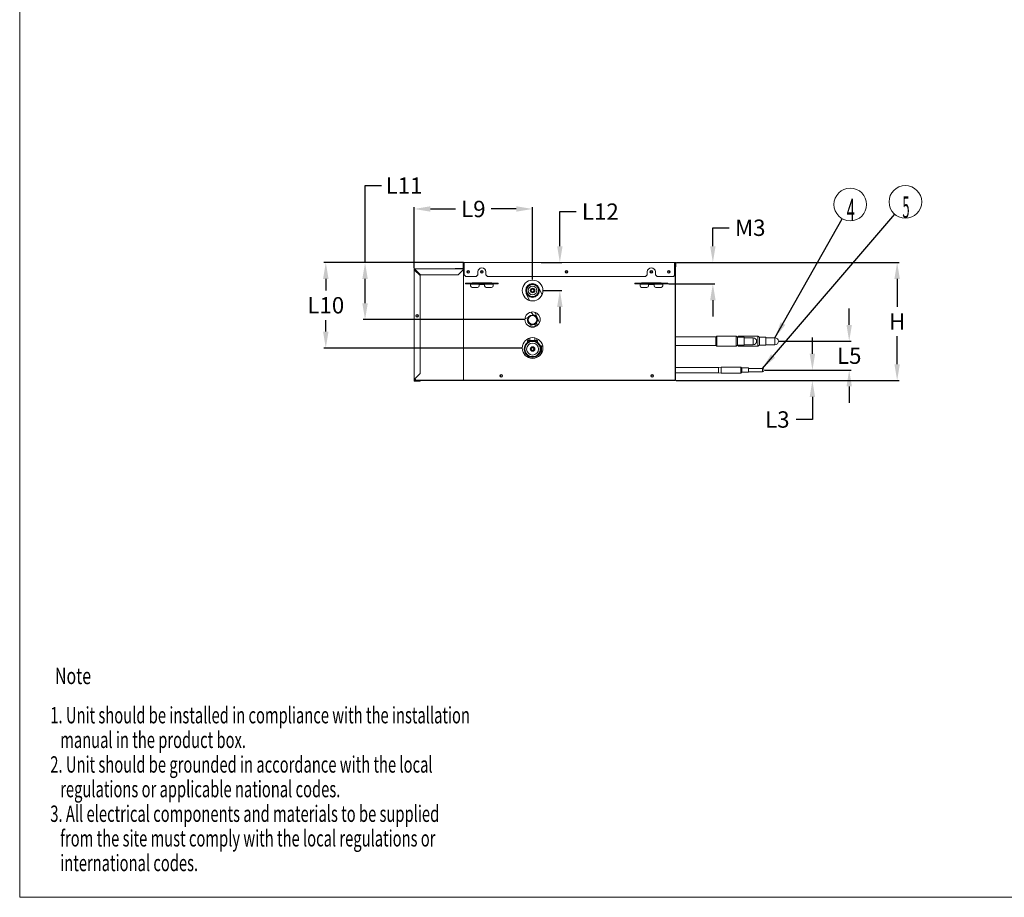
# Model space of a CAD drawing. Units: millimetres. Extents: x 11 to 231, y 32 to 196.
# Drawn here: x 11 to 102, y 35 to 115 of the extents above; entities that cross this region are included whole.
import ezdxf

# ---------------------------------------------------------------- set-up
doc = ezdxf.new("R2010")
doc.units = ezdxf.units.MM
for name, color, linetype, true_color in [('1', 7, 'Continuous', 0xffffff), ('145', 7, 'Continuous', 0xffffff), ('251', 7, 'Continuous', 0xffffff)]:
    doc.layers.add(name, color=color, linetype=linetype, true_color=true_color)
doc.styles.add('helvet', font='monos.ttf')
doc.styles.add('LG-TEXT', font='arial.ttf')
doc.dimstyles.get("Standard").update_dxf_attribs({"dimtxt": 0.18, "dimasz": 0.18, "dimexe": 0.18, "dimexo": 0.0625, "dimgap": 0.09, "dimtad": 0, "dimtih": 1, "dimtoh": 1, "dimdec": 4, "dimzin": 0, "dimdsep": 46, "dimtxsty": 'Standard', "dimcen": 0.09, "dimadec": 0, "dimazin": 0, "dimtfac": 1, "dimtdec": 4, "dimtofl": 0, "dimtmove": 0, "dimatfit": 3, "dimfxl": 1, "dimtolj": 1, "dimtzin": 0, "dimarcsym": 0})

# ---------------------------------------------------------------- blocks, each defined once
blk = doc.blocks.new('GROUPED_GEOM2')
at = {"layer": '145', "color": 7, "lineweight": 13}
blk.add_line((79.906, 92.325), (79.906, 92.325), dxfattribs=at)
blk.add_arc((80.884, 93.463), 1.5, 0, 359.99994, dxfattribs=at)
at = {"layer": '145', "color": 7, "linetype": 'Continuous', "lineweight": 13, "insert": (80.61, 91.988), "char_height": 2, "attachment_point": 7, "line_spacing_factor": 0.903614, "style": 'helvet'}
blk.add_mtext('\\fMonospac821 BT|b0|i0;\\W0.4386;5', dxfattribs=at)
blk = doc.blocks.new('GROUPED_GEOM3')
at = {"layer": '145', "color": 7, "lineweight": 13}
blk.add_line((75.088, 91.92), (75.088, 91.92), dxfattribs=at)
blk.add_arc((75.825, 93.226), 1.5, 0, 359.99994, dxfattribs=at)
at = {"layer": '145', "color": 7, "linetype": 'Continuous', "lineweight": 13, "insert": (75.503, 91.75), "char_height": 2, "attachment_point": 7, "line_spacing_factor": 0.903614, "style": 'helvet'}
blk.add_mtext('\\fMonospac821 BT|b0|i0;\\W0.4946;4', dxfattribs=at)
blk = doc.blocks.new('*D20')
at = {"layer": '1', "color": 0, "lineweight": -2, "transparency": 16777216}
for p, q in [((84.04, 84.627), (84.04, 86.127)), ((79.675, 83.127), (84.22, 83.127)), ((71.538, 82.167), (84.22, 82.167)), ((84.04, 80.667), (84.04, 78.598)), ((84.04, 78.598), (82.54, 78.598))]:
    blk.add_line(p, q, dxfattribs=at)
at = {"layer": '1', "color": 0, "lineweight": 13, "transparency": 16777216}
for points in [[(83.79, 84.627), (84.29, 84.627), (84.04, 83.127)], [(83.79, 80.667), (84.29, 80.667), (84.04, 82.167)]]:
    blk.add_solid(points, dxfattribs=at)
at = {"layer": 'Defpoints', "color": 0, "lineweight": 13, "transparency": 16777216}
for p in [(79.612, 83.127), (84.04, 83.127), (71.475, 82.167)]:
    blk.add_point(p, dxfattribs=at)
at = {"layer": '1', "color": 0, "lineweight": 13, "transparency": 16777216, "insert": (80.82, 78.598), "char_height": 1.5, "attachment_point": 5, "style": 'helvet'}
blk.add_mtext('\\A1;L3', dxfattribs=at)
blk = doc.blocks.new('*D27')
at = {"layer": '1', "color": 0, "lineweight": -2, "transparency": 16777216}
for p, q in [((71.578, 92.997), (91.996, 92.997)), ((91.816, 91.497), (91.816, 88.932)), ((91.816, 83.667), (91.816, 86.232)), ((71.538, 82.167), (91.996, 82.167))]:
    blk.add_line(p, q, dxfattribs=at)
at = {"layer": '1', "color": 0, "lineweight": 13, "transparency": 16777216}
for points in [[(91.566, 91.497), (92.066, 91.497), (91.816, 92.997)], [(91.566, 83.667), (92.066, 83.667), (91.816, 82.167)]]:
    blk.add_solid(points, dxfattribs=at)
at = {"layer": 'Defpoints', "color": 0, "lineweight": 13, "transparency": 16777216}
for p in [(71.515, 92.997), (71.475, 82.167), (91.816, 82.167)]:
    blk.add_point(p, dxfattribs=at)
at = {"layer": '1', "color": 0, "lineweight": 13, "transparency": 16777216, "insert": (91.816, 87.582), "char_height": 1.5, "attachment_point": 5, "style": 'LG-TEXT'}
blk.add_mtext('\\A1;H', dxfattribs=at)
blk = doc.blocks.new('*D31')
at = {"layer": '1', "color": 0, "lineweight": -2, "transparency": 16777216}
for p, q in [((74.906, 94.497), (74.906, 96.186)), ((74.906, 96.186), (76.406, 96.186)), ((71.578, 92.997), (75.086, 92.997)), ((70.823, 91.037), (75.086, 91.037)), ((74.906, 89.537), (74.906, 88.037))]:
    blk.add_line(p, q, dxfattribs=at)
at = {"layer": '1', "color": 0, "lineweight": 13, "transparency": 16777216}
for points in [[(74.656, 94.497), (75.156, 94.497), (74.906, 92.997)], [(74.656, 89.537), (75.156, 89.537), (74.906, 91.037)]]:
    blk.add_solid(points, dxfattribs=at)
at = {"layer": 'Defpoints', "color": 0, "lineweight": 13, "transparency": 16777216}
for p in [(71.515, 92.997), (74.906, 92.997), (70.76, 91.037)]:
    blk.add_point(p, dxfattribs=at)
at = {"layer": '1', "color": 0, "lineweight": 13, "transparency": 16777216, "insert": (78.336, 96.186), "char_height": 1.5, "attachment_point": 5, "style": 'LG-TEXT'}
blk.add_mtext('\\A1;M3', dxfattribs=at)
blk = doc.blocks.new('*D35')
at = {"layer": '1', "color": 0, "lineweight": -2, "transparency": 16777216}
for p, q in [((87.417, 87.277), (87.417, 88.777)), ((80.985, 85.777), (87.597, 85.777)), ((79.675, 83.127), (87.597, 83.127)), ((87.417, 81.627), (87.417, 80.127))]:
    blk.add_line(p, q, dxfattribs=at)
at = {"layer": '1', "color": 0, "lineweight": 13, "transparency": 16777216}
for points in [[(87.167, 87.277), (87.667, 87.277), (87.417, 85.777)], [(87.167, 81.627), (87.667, 81.627), (87.417, 83.127)]]:
    blk.add_solid(points, dxfattribs=at)
at = {"layer": 'Defpoints', "color": 0, "lineweight": 13, "transparency": 16777216}
for p in [(80.923, 85.777), (79.612, 83.127), (87.417, 83.127)]:
    blk.add_point(p, dxfattribs=at)
at = {"layer": '1', "color": 0, "lineweight": 13, "transparency": 16777216, "insert": (87.417, 84.452), "char_height": 1.5, "attachment_point": 5, "style": 'LG-TEXT'}
blk.add_mtext('\\A1;L5', dxfattribs=at)
blk = doc.blocks.new('*D40')
at = {"layer": '1', "color": 0, "lineweight": -2, "transparency": 16777216}
for p, q in [((47.485, 92.469), (47.485, 98.089)), ((48.985, 97.909), (51.282, 97.909)), ((56.864, 97.909), (54.567, 97.909)), ((58.364, 91.44), (58.364, 98.089))]:
    blk.add_line(p, q, dxfattribs=at)
at = {"layer": '1', "color": 0, "lineweight": 13, "transparency": 16777216}
for points in [[(48.985, 98.159), (48.985, 97.659), (47.485, 97.909)], [(56.864, 98.159), (56.864, 97.659), (58.364, 97.909)]]:
    blk.add_solid(points, dxfattribs=at)
at = {"layer": 'Defpoints', "color": 0, "lineweight": 13, "transparency": 16777216}
for p in [(58.364, 97.909), (47.485, 92.407), (58.364, 91.377)]:
    blk.add_point(p, dxfattribs=at)
at = {"layer": '1', "color": 0, "lineweight": 13, "transparency": 16777216, "insert": (52.924, 97.909), "char_height": 1.5, "attachment_point": 5, "style": 'LG-TEXT'}
blk.add_mtext('\\A1;L9', dxfattribs=at)
blk = doc.blocks.new('*D41')
at = {"layer": '1', "color": 0, "lineweight": -2, "transparency": 16777216}
for p, q in [((52.013, 92.997), (39.205, 92.997)), ((39.385, 91.497), (39.385, 90.442)), ((39.385, 86.655), (39.385, 87.71)), ((57.351, 85.155), (39.205, 85.155))]:
    blk.add_line(p, q, dxfattribs=at)
at = {"layer": '1', "color": 0, "lineweight": 13, "transparency": 16777216}
for points in [[(39.135, 91.497), (39.635, 91.497), (39.385, 92.997)], [(39.135, 86.655), (39.635, 86.655), (39.385, 85.155)]]:
    blk.add_solid(points, dxfattribs=at)
at = {"layer": 'Defpoints', "color": 0, "lineweight": 13, "transparency": 16777216}
for p in [(52.075, 92.997), (39.385, 85.155), (57.414, 85.155)]:
    blk.add_point(p, dxfattribs=at)
at = {"layer": '1', "color": 0, "lineweight": 13, "transparency": 16777216, "insert": (39.385, 89.076), "char_height": 1.5, "attachment_point": 5, "style": 'LG-TEXT'}
blk.add_mtext('\\A1;L10', dxfattribs=at)
blk = doc.blocks.new('*D42')
at = {"layer": '1', "color": 0, "lineweight": -2, "transparency": 16777216}
for p, q in [((42.988, 92.997), (42.988, 100.052)), ((42.988, 100.052), (44.488, 100.052)), ((52.013, 92.997), (42.808, 92.997)), ((42.988, 89.262), (42.988, 91.497)), ((57.601, 87.762), (42.808, 87.762))]:
    blk.add_line(p, q, dxfattribs=at)
at = {"layer": '1', "color": 0, "lineweight": 13, "transparency": 16777216}
for points in [[(42.738, 91.497), (43.238, 91.497), (42.988, 92.997)], [(42.738, 89.262), (43.238, 89.262), (42.988, 87.762)]]:
    blk.add_solid(points, dxfattribs=at)
at = {"layer": 'Defpoints', "color": 0, "lineweight": 13, "transparency": 16777216}
for p in [(52.075, 92.997), (42.988, 87.762), (57.664, 87.762)]:
    blk.add_point(p, dxfattribs=at)
at = {"layer": '1', "color": 0, "lineweight": 13, "transparency": 16777216, "insert": (46.567, 100.052), "char_height": 1.5, "attachment_point": 5, "style": 'LG-TEXT'}
blk.add_mtext('\\A1;L11', dxfattribs=at)
blk = doc.blocks.new('*D43')
at = {"layer": '1', "color": 0, "lineweight": -2, "transparency": 16777216}
for p, q in [((60.864, 94.497), (60.864, 97.666)), ((60.864, 97.666), (62.364, 97.666)), ((59.15, 92.997), (61.044, 92.997)), ((59.376, 90.427), (61.044, 90.427)), ((60.864, 88.927), (60.864, 87.427))]:
    blk.add_line(p, q, dxfattribs=at)
at = {"layer": '1', "color": 0, "lineweight": 13, "transparency": 16777216}
for points in [[(60.614, 94.497), (61.114, 94.497), (60.864, 92.997)], [(60.614, 88.927), (61.114, 88.927), (60.864, 90.427)]]:
    blk.add_solid(points, dxfattribs=at)
at = {"layer": 'Defpoints', "color": 0, "lineweight": 13, "transparency": 16777216}
for p in [(59.087, 92.997), (60.864, 92.997), (59.314, 90.427)]:
    blk.add_point(p, dxfattribs=at)
at = {"layer": '1', "color": 0, "lineweight": 13, "transparency": 16777216, "insert": (64.58, 97.666), "char_height": 1.5, "attachment_point": 5, "style": 'LG-TEXT'}
blk.add_mtext('\\A1;L12', dxfattribs=at)

msp = doc.modelspace()

# ---------------------------------------------------------------- linework, layer by layer
at = {"layer": '1', "color": 0, "lineweight": 13}
for p, q in [((47.48535, 92.4067), (47.58535, 92.4067)), ((47.48535, 92.4067), (47.48535, 92.3067)), ((47.48535, 92.3067), (47.53535, 92.3067)), ((47.48535, 92.3067), (47.48535, 82.3067)), ((47.53535, 92.3567), (47.58535, 92.3567)), ((47.53535, 92.3567), (47.53535, 92.3067)), ((48.03535, 91.8067), (47.53535, 92.3067)), ((47.58535, 92.4067), (47.58535, 92.3567)), ((47.58535, 92.4067), (52.03535, 92.4067)), ((47.58535, 92.3567), (48.08535, 91.8567)), ((51.24535, 92.4567), (51.39535, 92.4567)), ((51.24535, 92.4167), (51.24535, 92.4567)), ((51.39535, 92.4167), (51.24535, 92.4167)), ((51.99535, 92.4567), (51.39535, 92.4567)), ((51.39535, 92.4567), (51.39535, 92.4167)), ((52.03535, 92.4167), (51.39535, 92.4167)), ((51.53535, 91.8567), (52.03535, 92.3567)), ((51.99535, 92.9967), (52.07535, 92.9967)), ((51.99535, 92.9967), (51.99535, 92.4567)), ((52.07535, 92.9567), (52.03535, 92.9567)), ((52.03535, 92.9567), (52.03535, 92.9167)), ((52.03535, 92.40664), (52.03535, 92.9167)), ((52.07536, 92.9167), (52.03535, 92.9167)), ((52.03535, 92.4067), (52.03535, 92.3567)), ((52.03535, 82.2067), (52.03535, 92.3567)), ((52.07535, 92.9967), (71.39535, 92.9967)), ((52.07535, 91.8567), (52.07535, 92.9967)), ((61.43157, 92.1959), (61.53919, 92.1959)), ((71.47535, 92.9567), (71.39534, 92.9567)), ((71.43535, 92.9167), (71.39534, 92.9167)), ((71.39535, 92.9967), (71.39535, 91.8167)), ((71.51535, 92.9967), (71.39535, 92.9967)), ((71.43535, 82.2067), (71.43535, 92.9167)), ((71.47535, 85.9217), (71.47535, 92.9567)), ((71.47535, 92.7567), (71.51535, 92.7567)), ((71.51535, 92.6067), (71.47535, 92.6067)), ((71.51535, 92.7567), (71.51535, 92.9967)), ((71.51535, 92.7567), (71.51535, 92.6067)), ((48.03535, 91.8067), (48.03535, 82.8067)), ((48.08535, 91.8567), (51.53535, 91.8567)), ((52.07535, 91.8567), (52.22535, 91.7067)), ((53.18535, 91.7067), (52.22535, 91.7067)), ((53.18535, 91.7067), (53.33535, 91.8567)), ((53.33535, 91.8567), (53.33535, 92.1367)), ((54.08535, 92.1367), (54.08535, 91.8567)), ((54.08535, 91.8567), (54.23535, 91.7067)), ((68.73535, 91.7067), (54.23535, 91.7067)), ((68.73535, 91.7067), (68.88535, 91.8567)), ((68.88535, 92.1367), (68.88535, 91.8567)), ((69.63535, 91.8567), (69.63535, 92.1367)), ((69.63535, 91.8567), (69.78535, 91.7067)), ((71.28535, 91.7067), (69.78535, 91.7067)), ((71.28535, 91.7067), (71.39535, 91.8167)), ((52.21035, 91.1167), (52.25428, 91.1167)), ((52.21035, 91.0367), (52.21035, 91.1167)), ((52.25428, 91.0367), (52.21035, 91.0367)), ((52.25428, 91.1167), (52.65535, 91.1167)), ((52.25428, 91.1167), (52.25428, 91.0367)), ((52.65535, 91.0367), (52.25428, 91.0367)), ((52.65535, 91.1167), (53.46035, 91.1167)), ((52.67035, 91.0217), (52.67035, 91.11551)), ((52.67035, 91.0217), (52.67035, 90.8667)), ((53.46035, 91.0217), (52.67035, 91.0217)), ((52.81035, 91.1367), (52.81035, 91.1167)), ((54.61035, 91.1367), (52.81035, 91.1367)), ((53.31035, 90.7167), (52.82035, 90.7167)), ((52.86035, 91.1317), (52.86035, 91.1367)), ((52.86035, 91.1167), (52.86035, 91.1317)), ((52.86035, 91.1317), (54.56035, 91.1317)), ((53.46035, 91.1167), (53.96035, 91.1167)), ((53.46035, 91.1167), (53.46035, 91.0217)), ((53.46035, 91.0367), (53.96035, 91.0367)), ((53.46035, 91.0217), (53.46035, 90.8667)), ((53.46037, 90.9867), (53.96032, 90.9867)), ((53.96035, 91.0217), (53.96035, 91.1167)), ((53.96035, 91.1167), (54.76535, 91.1167)), ((53.96035, 91.0217), (53.96035, 90.8667)), ((54.75035, 91.0217), (53.96035, 91.0217)), ((54.11035, 90.7167), (54.60035, 90.7167)), ((54.56035, 91.1317), (54.56035, 91.1367)), ((54.56035, 91.1167), (54.56035, 91.1317)), ((54.61035, 91.1167), (54.61035, 91.1367)), ((54.75035, 91.11551), (54.75035, 91.0217)), ((54.75035, 91.0217), (54.75035, 90.8667)), ((54.76535, 91.1167), (55.16642, 91.1167)), ((55.16642, 91.0367), (54.76535, 91.0367)), ((55.16642, 91.1167), (55.21035, 91.1167)), ((55.16642, 91.0367), (55.16642, 91.1167)), ((55.21035, 91.0367), (55.16642, 91.0367)), ((55.21035, 91.1167), (55.21035, 91.0367)), ((58.9436, 90.68567), (59.23111, 90.04022)), ((59.23111, 90.04024), (58.9436, 90.68567)), ((67.76035, 91.1167), (67.80428, 91.1167)), ((67.76035, 91.0367), (67.76035, 91.1167)), ((67.80428, 91.0367), (67.76035, 91.0367)), ((67.80428, 91.1167), (68.20535, 91.1167)), ((67.80428, 91.1167), (67.80428, 91.0367)), ((68.20535, 91.0367), (67.80428, 91.0367)), ((68.20535, 91.1167), (69.01035, 91.1167)), ((68.22035, 91.0217), (68.22035, 91.11551)), ((68.22035, 91.0217), (68.22035, 90.8667)), ((69.01035, 91.0217), (68.22035, 91.0217)), ((68.36035, 91.1367), (70.16035, 91.1367)), ((68.36035, 91.1167), (68.36035, 91.1367)), ((68.86035, 90.7167), (68.37035, 90.7167)), ((68.41035, 91.1317), (68.41035, 91.1367)), ((68.41035, 91.1167), (68.41035, 91.1317)), ((68.41035, 91.1317), (70.11035, 91.1317)), ((69.01035, 91.1167), (69.51035, 91.1167)), ((69.01035, 91.1167), (69.01035, 91.0217)), ((69.01035, 91.0367), (69.51035, 91.0367)), ((69.01035, 91.0217), (69.01035, 90.8667)), ((69.51032, 90.9867), (69.01037, 90.9867)), ((69.02229, 90.98672), (69.02229, 91.03673)), ((69.51035, 91.0217), (69.51035, 91.1167)), ((69.51035, 91.1167), (70.31535, 91.1167)), ((69.51035, 91.0217), (69.51035, 90.8667)), ((70.30035, 91.0217), (69.51035, 91.0217)), ((69.66035, 90.7167), (70.15035, 90.7167)), ((70.11035, 91.1317), (70.11035, 91.1367)), ((70.11035, 91.1167), (70.11035, 91.1317)), ((70.16035, 91.1367), (70.16035, 91.1167)), ((70.30035, 91.11551), (70.30035, 91.0217)), ((70.30035, 91.0217), (70.30035, 90.8667)), ((70.31535, 91.1167), (70.71642, 91.1167)), ((70.71642, 91.0367), (70.31535, 91.0367)), ((70.71642, 91.1167), (70.76035, 91.1167)), ((70.71642, 91.0367), (70.71642, 91.1167)), ((70.76035, 91.0367), (70.71642, 91.0367)), ((70.76035, 91.1167), (70.76035, 91.0367)), ((57.78349, 90.1689), (58.071, 89.52346)), ((57.98616, 87.99855), (57.6687, 87.84703)), ((58.5557, 88.43537), (58.67815, 88.16047)), ((58.5557, 88.43536), (58.99245, 87.4549)), ((58.87497, 87.71864), (58.99247, 87.45487)), ((58.03708, 87.14305), (58.32819, 87.282)), ((58.10791, 87.11061), (58.57221, 87.11061)), ((58.57221, 87.09407), (58.57221, 87.11061)), ((58.57778, 87.20229), (58.76054, 87.20229)), ((58.76054, 87.18572), (58.76054, 87.20229)), ((57.90404, 85.85229), (57.90404, 85.68016)), ((58.06303, 85.85229), (57.90404, 85.85229)), ((57.96654, 86.01794), (57.96654, 85.85229)), ((58.06304, 85.85229), (58.06304, 85.79802)), ((58.06304, 85.85229), (58.66404, 85.85229)), ((58.09621, 86.06649), (58.09621, 85.8523)), ((58.57221, 85.8523), (58.57221, 86.08168)), ((58.82304, 85.85229), (58.66402, 85.85229)), ((58.66404, 85.77123), (58.66404, 85.85229)), ((58.76054, 85.85229), (58.76054, 86.01794)), ((58.82304, 85.68015), (58.82304, 85.85229)), ((71.43535, 85.9217), (71.47535, 85.9217)), ((71.47535, 85.9217), (71.47535, 85.7717)), ((75.17261, 86.17429), (71.4754, 86.17429)), ((75.26354, 86.22679), (75.17261, 86.17429)), ((75.17261, 86.17429), (75.17261, 85.38029)), ((77.03491, 86.22679), (75.26354, 86.22679)), ((75.26354, 86.22679), (75.26354, 85.32779)), ((77.17261, 86.14729), (77.03491, 86.22679)), ((77.03491, 86.22679), (77.03491, 85.32779)), ((77.17261, 86.17429), (77.12577, 86.17429)), ((77.26354, 86.22679), (77.17261, 86.17429)), ((77.17261, 86.17429), (77.17261, 86.14728)), ((77.77261, 86.14729), (77.17261, 86.14729)), ((77.17261, 86.14729), (77.17261, 85.40729)), ((79.03491, 86.22679), (77.26354, 86.22679)), ((77.26354, 86.22679), (77.26354, 86.14726)), ((77.77261, 85.40729), (77.77261, 86.14729)), ((78.60511, 86.09479), (77.77263, 86.09479)), ((78.60511, 85.45979), (78.60511, 86.09479)), ((79.17261, 86.14729), (79.03491, 86.22679)), ((79.03491, 86.22679), (79.03491, 85.32779)), ((79.77261, 86.14729), (79.17261, 86.14729)), ((79.17261, 86.14729), (79.17261, 85.40729)), ((79.77261, 85.40729), (79.77261, 86.14729)), ((80.60511, 86.09479), (79.77263, 86.09479)), ((80.60511, 85.45979), (80.60511, 86.09479)), ((59.13257, 85.362), (59.07267, 85.36236)), ((59.13955, 85.36195), (59.13258, 85.362)), ((59.16356, 85.36181), (59.13955, 85.36195)), ((59.16356, 85.36181), (59.15993, 84.76082)), ((59.18576, 85.3118), (59.18289, 84.8358)), ((59.30063, 85.3111), (59.18576, 85.3118)), ((71.47535, 85.7717), (71.43535, 85.7717)), ((71.43535, 85.5217), (71.46535, 85.5217)), ((71.46535, 85.2717), (71.43535, 85.2717)), ((71.46535, 85.5217), (71.46535, 85.7717)), ((71.46535, 85.5217), (71.46535, 85.2717)), ((71.46535, 83.5567), (71.46535, 85.2717)), ((71.46538, 85.38029), (75.17261, 85.38029)), ((75.17261, 85.38029), (75.26354, 85.32779)), ((75.26354, 85.32779), (77.03491, 85.32779)), ((77.03491, 85.32779), (77.17261, 85.40729)), ((77.12573, 85.38029), (77.17261, 85.38029)), ((77.17261, 85.40729), (77.77261, 85.40729)), ((77.17261, 85.40728), (77.17261, 85.38029)), ((77.17261, 85.38029), (77.26354, 85.32779)), ((77.26354, 85.40728), (77.26354, 85.32779)), ((77.26354, 85.32779), (79.03491, 85.32779)), ((77.77263, 85.45979), (78.60511, 85.45979)), ((79.03491, 85.32779), (79.17261, 85.40729)), ((79.17261, 85.40729), (79.77261, 85.40729)), ((79.77263, 85.45979), (80.60511, 85.45979)), ((59.0723, 84.76135), (59.15993, 84.76082)), ((59.18289, 84.8358), (59.25822, 84.83535)), ((71.43535, 83.5567), (71.46535, 83.5567)), ((71.46535, 83.3067), (71.43535, 83.3067)), ((71.46535, 83.5567), (71.46535, 83.3067)), ((71.46535, 83.0567), (71.46535, 83.3067)), ((75.41224, 83.3647), (71.4654, 83.3647)), ((75.66224, 83.4047), (75.41224, 83.3647)), ((75.41224, 83.3647), (75.41224, 83.1267)), ((77.47474, 83.4047), (75.66224, 83.4047)), ((75.66224, 83.4047), (75.66224, 83.1267)), ((77.57424, 83.3252), (77.47474, 83.4047)), ((77.47474, 83.4047), (77.47474, 83.1267)), ((78.17474, 83.3252), (77.57424, 83.3252)), ((77.57424, 83.1267), (77.57424, 83.3252)), ((78.17474, 83.3252), (78.17474, 83.1267)), ((79.4535, 83.28545), (78.17475, 83.28545)), ((79.4535, 83.28545), (79.4535, 82.96795)), ((47.48535, 82.3067), (47.48535, 82.1067)), ((47.48535, 82.3067), (47.53535, 82.3067)), ((47.53535, 82.3067), (48.03535, 82.8067)), ((47.53535, 82.3067), (47.53535, 82.1567)), ((47.63541, 82.2567), (47.53535, 82.2567)), ((71.43535, 83.0567), (71.47535, 83.0567)), ((71.47535, 82.9067), (71.43535, 82.9067)), ((71.47535, 83.0567), (71.47535, 82.9067)), ((71.47535, 82.1667), (71.47535, 82.9067)), ((71.47537, 82.8887), (75.41224, 82.8887)), ((75.41224, 83.1267), (75.41224, 82.8887)), ((75.41224, 82.8887), (75.66224, 82.8487)), ((75.66224, 83.1267), (75.66224, 82.8487)), ((75.66224, 82.8487), (77.47474, 82.8487)), ((77.47474, 83.1267), (77.47474, 82.8487)), ((77.47474, 82.8487), (77.57424, 82.9282)), ((77.57424, 82.9282), (77.57424, 83.1267)), ((77.57424, 82.9282), (78.17474, 82.9282)), ((78.17474, 83.1267), (78.17474, 82.9282)), ((78.17475, 82.96795), (79.4535, 82.96795)), ((47.48535, 82.1067), (47.88535, 82.1067)), ((47.53535, 82.2067), (47.78535, 82.2067)), ((47.53535, 82.1667), (47.78535, 82.1667)), ((47.53535, 82.1567), (47.88535, 82.1567)), ((47.78535, 82.2067), (47.78535, 82.1667)), ((52.03535, 82.2067), (47.78535, 82.2067)), ((52.03535, 82.1667), (47.78535, 82.1667)), ((47.88535, 82.1567), (48.03535, 82.1567)), ((47.88535, 82.1067), (47.88535, 82.1567)), ((48.03535, 82.1067), (47.88535, 82.1067)), ((48.03535, 82.1567), (48.03535, 82.1067)), ((52.03535, 82.2067), (71.43535, 82.2067)), ((52.03535, 82.1667), (52.03535, 82.2067)), ((52.03553, 82.1667), (71.47535, 82.1667))]:
    msp.add_line(p, q, dxfattribs=at)
for centre, radius in [((52.45535, 92.1367), 0.125), ((52.45535, 92.1367), 0.08), ((53.71035, 92.1367), 0.125), ((53.71035, 92.1367), 0.08), ((61.48535, 92.1367), 0.125), ((61.48535, 92.1367), 0.08), ((69.26035, 92.1367), 0.125), ((69.26035, 92.1367), 0.08), ((70.86035, 92.1367), 0.125), ((70.86035, 92.1367), 0.08), ((58.36354, 90.42729), 0.95), ((58.36354, 90.42729), 0.635), ((58.36354, 90.42729), 0.61), ((58.36354, 90.42729), 0.55), ((58.36354, 90.42729), 0.4), ((58.36354, 90.42729), 0.20875), ((58.36354, 90.42729), 0.15875), ((58.36354, 90.42729), 0.12375), ((47.76035, 88.1067), 0.125), ((47.76035, 88.1067), 0.08), ((58.36354, 87.76226), 0.7), ((58.34743, 87.73109), 0.4495), ((58.34743, 87.73109), 0.3995), ((58.34743, 87.73109), 0.397), ((58.36354, 85.15487), 0.95), ((58.36354, 85.06229), 0.77), ((58.36354, 85.06229), 0.71), ((58.36354, 85.06229), 0.7), ((58.36354, 85.06229), 0.55), ((58.36354, 85.06229), 0.20875), ((58.36354, 85.06229), 0.15875), ((58.36354, 85.06229), 0.12375), ((55.48535, 82.6067), 0.125), ((55.48535, 82.6067), 0.08), ((69.33535, 82.6067), 0.125), ((69.33535, 82.6067), 0.08)]:
    msp.add_circle(centre, radius, dxfattribs=at)
for centre, radius, start, end in [((47.78535, 92.1167), 0.25, 128.504616, 144.7706586), ((53.71035, 92.1367), 0.375, 360, 180), ((69.26035, 92.1367), 0.375, 0, 180), ((52.65535, 91.0217), 0.015, 0, 90), ((52.82035, 90.8667), 0.15, 180, 270), ((53.31035, 90.8667), 0.15, 270, 0), ((54.11035, 90.8667), 0.15, 180, 270), ((54.60035, 90.8667), 0.15, 270, 0), ((54.76535, 91.0217), 0.015, 90, 180), ((68.20535, 91.0217), 0.015, 0, 90), ((68.37035, 90.8667), 0.15, 180, 270), ((68.86035, 90.8667), 0.15, 270, 0), ((69.66035, 90.8667), 0.15, 180, 270), ((70.15035, 90.8667), 0.15, 270, 0), ((70.31535, 91.0217), 0.015, 90, 180), ((57.11354, 87.20229), 1.647, 35.9634354, 48.8404792), ((58.36354, 87.75403), 0.4495, 55.0642225, 82.2160487), ((59.33421, 87.11061), 1.238, 122.0020464, 126.5568757), ((58.36354, 87.75403), 0.4495, 325.4129878, 347.4292257), ((59.33421, 87.11061), 0.762, 127.063151, 135.7917344), ((59.33421, 87.11061), 1.238, 176.4309543, 180), ((59.33421, 87.11061), 0.762, 159.8849707, 180), ((57.11354, 87.20229), 1.647, 0, 10.375302), ((78.60511, 85.77729), 0.3175, 270, 90), ((80.60511, 85.77729), 0.3175, 270, 90), ((58.09621, 85.76061), 0.05, 131.5607916, 176.2205599), ((59.13576, 85.3121), 0.05, 359.6538241, 56.2952858), ((59.13289, 84.83611), 0.05, 303.0123623, 359.6538241), ((79.4535, 83.1267), 0.15875, 270, 90), ((47.78535, 82.4567), 0.25, 208.5706738, 270)]:
    msp.add_arc(centre, radius, start, end, dxfattribs=at)
for centre, major_axis, ratio, start_param, end_param in [((52.65535, 91.0217), (-0.09472, 0.00732), 1, 4.6309738, 4.78953208), ((54.76535, 91.0217), (0.09472, 0.00732), 1, 1.49365319, 1.65221147), ((68.20535, 91.0217), (-0.09471, 0.00741), 1, 4.63192722, 4.7904855), ((70.31535, 91.0217), (0.09473, 0.0072), 1, 1.49493568, 1.65349396), ((58.27261, 87.69538), (0.17101, -0.35828), 0.94472982, 4.00876913, 5.4160072)]:
    msp.add_ellipse(centre, major_axis=major_axis, ratio=ratio, start_param=start_param, end_param=end_param, dxfattribs=at)
msp.add_open_spline([(69.28111, 82.66353), (69.30827, 82.66666), (69.33512, 82.67015), (69.36159, 82.67402)], degree=3, dxfattribs=at)
at = {"layer": '251', "color": 30, "linetype": 'Continuous', "lineweight": 18}
for p, q in [((11.29387, 34.77071), (11.29387, 195.77071)), ((231.29387, 34.77071), (11.29387, 34.77071))]:
    msp.add_line(p, q, dxfattribs=at)

# ---------------------------------------------------------------- block references
at = {"layer": '145', "color": 0, "lineweight": 13}
for name in ['GROUPED_GEOM3', 'GROUPED_GEOM2']:
    msp.add_blockref(name, (11.68738, 5.09453), dxfattribs=at)

# ---------------------------------------------------------------- texts
at = {"layer": '251', "color": 7, "linetype": 'Continuous', "lineweight": 13, "char_height": 1.5, "attachment_point": 7, "line_spacing_factor": 0.903614, "style": 'helvet'}
for s, insert in [('\\fMonospac821 BT|b0|i0;\\W0.7181;Note', (14.52641, 54.32764)), ('\\fMonospac821 BT|b0|i0;\\W0.6611;1. Unit should be installed in compliance with the installation\\P   manual in the product box.\\P2. Unit should be grounded in accordance with the local\\P   regulations or applicable national codes.\\P3. All electrical components and materials to be supplied \\P   from the site must comply with the local regulations or \\P   international codes. ', (14.10341, 37.16909))]:
    msp.add_mtext(s, dxfattribs=dict(at, insert=insert))

# ---------------------------------------------------------------- dimensions: what is measured, and where the dimension line sits
at = {"layer": '1', "color": 0, "lineweight": 13}
for base, p1, p2, text, override, picture, middle in [((42.98789, 87.76226), (52.07535, 92.9967), (57.66354, 87.76226), 'L11', {"dimtxt": 1.5, "dimasz": 1.5, "dimgap": 0.6, "dimtxsty": 'LG-TEXT'}, '*D42', (46.56692, 100.05235)), ((74.90571, 92.9967), (70.76035, 91.0367), (71.51535, 92.9967), 'M3', {"dimtxt": 1.5, "dimasz": 1.5, "dimgap": 0.6, "dimtxsty": 'LG-TEXT'}, '*D31', (78.33586, 96.18625)), ((87.41669, 83.1267), (80.92261, 85.77729), (79.61225, 83.1267), 'L5', {"dimtxt": 1.5, "dimasz": 1.5, "dimgap": 0.6, "dimtxsty": 'LG-TEXT'}, '*D35', (87.41669, 84.45199)), ((84.04035, 83.1267), (71.47535, 82.1667), (79.61225, 83.1267), 'L3', {"dimtxt": 1.5, "dimasz": 1.5, "dimgap": 0.6, "dimtxsty": 'helvet'}, '*D20', (80.81983, 78.59764))]:
    dim = msp.add_linear_dim(base=base, p1=p1, p2=p2, angle=90, text=text, dimstyle='Standard', override=override, dxfattribs=at)
    dim.commit()
    dim.dimension.update_dxf_attribs({"geometry": picture, "text_midpoint": middle, "dimtype": 160})
dim = msp.add_linear_dim(base=(58.36354, 97.90874), p1=(47.48535, 92.4067), p2=(58.36354, 91.37729), text='L9', dimstyle='Standard', override={"dimtxt": 1.5, "dimasz": 1.5, "dimgap": 0.6, "dimtxsty": 'LG-TEXT'}, dxfattribs=at)
dim.commit()
dim.dimension.update_dxf_attribs({"geometry": '*D40', "text_midpoint": (52.92445, 97.90874)})
at = {"layer": '1', "lineweight": 13}
dim = msp.add_linear_dim(base=(60.86429, 92.9967), p1=(59.31354, 90.42729), p2=(59.08735, 92.9967), angle=90, text='L12', dimstyle='Standard', override={"dimtxt": 1.5, "dimasz": 1.5, "dimgap": 0.6, "dimtxsty": 'LG-TEXT'}, dxfattribs=at)
dim.commit()
dim.dimension.update_dxf_attribs({"geometry": '*D43', "text_midpoint": (64.58042, 97.66632), "dimtype": 160})
at = {"layer": '1', "color": 0, "lineweight": 13}
for base, p1, p2, text, picture, middle in [((39.38512, 85.15487), (52.07535, 92.9967), (57.41354, 85.15487), 'L10', '*D41', (39.38512, 89.07579)), ((91.81579, 82.1667), (71.51535, 92.9967), (71.47535, 82.1667), 'H', '*D27', (91.81579, 87.5817))]:
    dim = msp.add_linear_dim(base=base, p1=p1, p2=p2, angle=90, text=text, dimstyle='Standard', override={"dimtxt": 1.5, "dimasz": 1.5, "dimgap": 0.6, "dimtxsty": 'LG-TEXT'}, dxfattribs=at)
    dim.commit()
    dim.dimension.update_dxf_attribs({"geometry": picture, "text_midpoint": middle})

# ---------------------------------------------------------------- leaders
at = {"layer": '145', "color": 0, "lineweight": 13}
for points in [[(79.4535, 83.28545), (91.59388, 97.41998)], [(80.60511, 86.09479), (86.77497, 97.01428)]]:
    msp.add_leader(points, dimstyle='Standard', override={"dimasz": 1.5}, dxfattribs=at)

doc.saveas('drawing.dxf')
